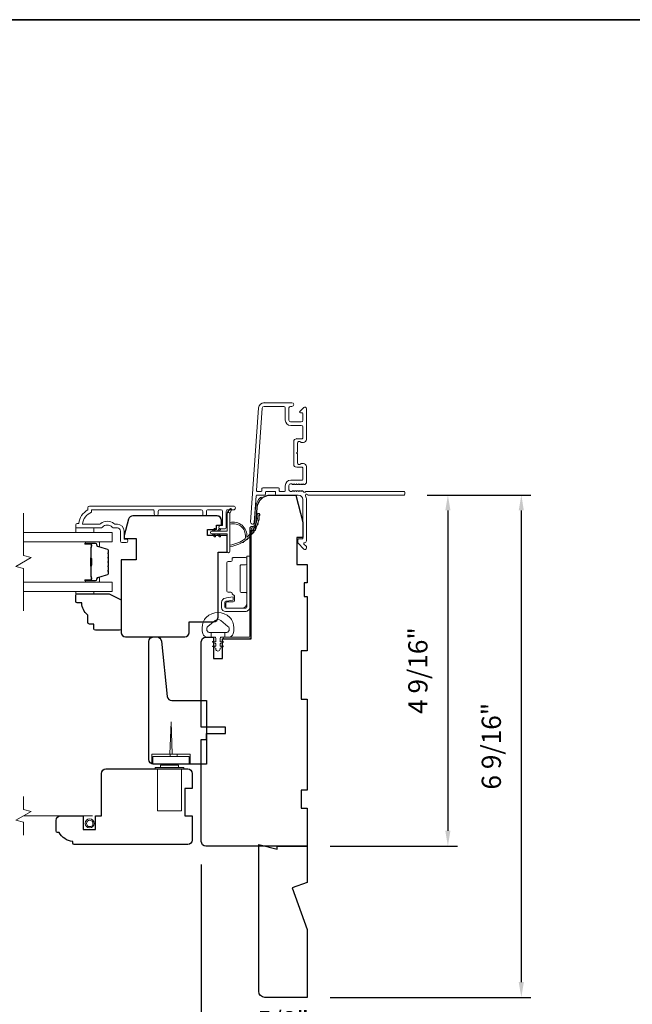
# Model space of a CAD drawing. Extents: x 3884 to 4107, y 3478 to 3578.
# Drawn here: x 3930 to 3938, y 3563 to 3576 of the extents above; entities that cross this region are included whole.
import ezdxf

# ---------------------------------------------------------------- set-up
doc = ezdxf.new("R2010")
doc.units = 0
doc.header["$LTSCALE"] = 250
doc.header["$MEASUREMENT"] = 0
doc.header["$PDMODE"] = 3
doc.header["$PDSIZE"] = -2
doc.linetypes.add('HIDDEN2', pattern=[0.1875, 0.125, -0.0625])
doc.layers.get('DEFPOINTS').update_dxf_attribs({"color": 2, "linetype": 'CONTINUOUS'})
doc.layers.add('3', color=3, linetype='CONTINUOUS')
for name, color, linetype, lineweight in [('6', 6, 'CONTINUOUS', 5), ('7', 7, 'CONTINUOUS', 9), ('8', 7, 'CONTINUOUS', 35), ('Butal', 9, 'CONTINUOUS', 15), ('Dimensions', 2, 'CONTINUOUS', 15), ('Frame & Sash Cladding', 3, 'CONTINUOUS', 15), ('Glass', 1, 'CONTINUOUS', 15), ('Hinge', 5, 'CONTINUOUS', 15), ('Jamb Liner', 230, 'CONTINUOUS', 9), ('Roto Gear', 143, 'CONTINUOUS', 15), ('Screen', 40, 'HIDDEN2', 9), ('Sill Nose', 140, 'CONTINUOUS', 15), ('Spacer Bar', 1, 'CONTINUOUS', 9), ('Sreen Frame', 30, 'CONTINUOUS', 9), ('Veneer', 7, 'CONTINUOUS', 5), ('Weather-Strip', 6, 'CONTINUOUS', 9), ('Wood', 7, 'CONTINUOUS', 25)]:
    doc.layers.add(name, color=color, linetype=linetype, lineweight=lineweight)
doc.styles.add('MODERN', font='tahoma.ttf')
doc.dimstyles.new('LWDEC$0', dxfattribs={"dimscale": 5, "dimtxt": 2.5, "dimasz": 2, "dimexe": 1.25, "dimexo": 3, "dimgap": 2, "dimtad": 1, "dimtoh": 1, "dimzin": 1, "dimdsep": 46, "dimtxsty": 'MODERN', "dimcen": 0, "dimdle": 1.5, "dimadec": 0, "dimazin": 0, "dimtfac": 1, "dimtix": 1, "dimtmove": 0, "dimatfit": 3, "dimfxl": 0, "dimtzin": 0, "dimarcsym": 0})

# ---------------------------------------------------------------- blocks, each defined once
blk = doc.blocks.new('2800C')
at = {"layer": 'Veneer'}
blk.add_lwpolyline([(24.61, 4.5), (27.61, 4.5), (27.61, 3), (29.31, 3), (29.31, 1.5, -0.414214), (27.81, 0), (0, 0, -0.339454), (-1.45, 1.11), (-2.89, 6.5), (-2.89, 7.5), (-0.89, 7.5), (1.11, 7.5), (1.11, 14.5), (-3.89, 14.5), (-3.89, 38.5, -0.414214), (-2.39, 40), (17.11, 40, -0.414214), (18.61, 38.5), (18.61, 35), (26.61, 35, -0.414214), (28.11, 33.5), (28.11, 12), (31.11, 12), (31.11, 6.5), (24.61, 6.5), (24.61, 4.5), (24.61, 4.5)], format="xyb", dxfattribs=at)
blk = doc.blocks.new('*D174')
at = {"layer": 'DEFPOINTS', "color": 0}
for p in [(3933.313, 3563.138), (3933.943, 3563.059), (3933.313, 3562.365)]:
    blk.add_point(p, dxfattribs=at)
at = {"layer": 'Dimensions', "color": 0, "lineweight": -2}
for p, q in [((3933.313, 3562.838), (3933.313, 3562.24)), ((3933.943, 3562.759), (3933.943, 3562.24)), ((3933.113, 3562.365), (3932.913, 3562.365)), ((3933.943, 3562.365), (3933.313, 3562.365)), ((3934.143, 3562.365), (3934.343, 3562.365))]:
    blk.add_line(p, q, dxfattribs=at)
at = {"layer": 'Dimensions', "color": 0}
for points in [[(3933.113, 3562.399), (3933.113, 3562.332), (3933.313, 3562.365)], [(3934.143, 3562.399), (3934.143, 3562.332), (3933.943, 3562.365)]]:
    blk.add_solid(points, dxfattribs=at)
at = {"layer": 'Dimensions', "color": 0, "insert": (3933.628, 3562.723), "char_height": 0.25, "attachment_point": 5, "style": 'MODERN'}
blk.add_mtext('5/8"', dxfattribs=at)
blk = doc.blocks.new('*D175')
at = {"layer": 'DEFPOINTS', "color": 0}
for p in [(3932.565, 3565.087), (3933.943, 3563.059), (3932.565, 3561.529)]:
    blk.add_point(p, dxfattribs=at)
at = {"layer": 'Dimensions', "color": 0, "lineweight": -2}
for p, q in [((3932.565, 3564.787), (3932.565, 3561.404)), ((3933.943, 3562.759), (3933.943, 3561.404)), ((3933.743, 3561.529), (3932.765, 3561.529))]:
    blk.add_line(p, q, dxfattribs=at)
at = {"layer": 'Dimensions', "color": 0}
for points in [[(3932.765, 3561.562), (3932.765, 3561.496), (3932.565, 3561.529)], [(3933.743, 3561.562), (3933.743, 3561.496), (3933.943, 3561.529)]]:
    blk.add_solid(points, dxfattribs=at)
at = {"layer": 'Dimensions', "color": 0, "insert": (3933.254, 3561.887), "char_height": 0.25, "attachment_point": 5, "style": 'MODERN'}
blk.add_mtext('1 3/8"', dxfattribs=at)
blk = doc.blocks.new('*D177')
at = {"layer": 'DEFPOINTS', "color": 0}
for p in [(3935.202, 3569.594), (3933.943, 3565.027), (3935.772, 3565.027)]:
    blk.add_point(p, dxfattribs=at)
at = {"layer": 'Dimensions', "color": 0, "lineweight": -2}
for p, q in [((3935.502, 3569.594), (3935.897, 3569.594)), ((3935.772, 3569.394), (3935.772, 3565.227)), ((3934.243, 3565.027), (3935.897, 3565.027))]:
    blk.add_line(p, q, dxfattribs=at)
at = {"layer": 'Dimensions', "color": 0}
for points in [[(3935.738, 3569.394), (3935.805, 3569.394), (3935.772, 3569.594)], [(3935.738, 3565.227), (3935.805, 3565.227), (3935.772, 3565.027)]]:
    blk.add_solid(points, dxfattribs=at)
at = {"layer": 'Dimensions', "color": 0, "insert": (3935.414, 3567.311), "char_height": 0.25, "attachment_point": 5, "rotation": 90, "style": 'MODERN'}
blk.add_mtext('4 9/16"', dxfattribs=at)
blk = doc.blocks.new('*D178')
at = {"layer": 'DEFPOINTS', "color": 0}
for p in [(3935.202, 3569.594), (3936.727, 3569.594), (3933.943, 3563.059)]:
    blk.add_point(p, dxfattribs=at)
at = {"layer": 'Dimensions', "color": 0, "lineweight": -2}
for p, q in [((3935.502, 3569.594), (3936.852, 3569.594)), ((3936.727, 3563.259), (3936.727, 3569.394)), ((3934.243, 3563.059), (3936.852, 3563.059))]:
    blk.add_line(p, q, dxfattribs=at)
at = {"layer": 'Dimensions', "color": 0}
for points in [[(3936.693, 3569.394), (3936.76, 3569.394), (3936.727, 3569.594)], [(3936.693, 3563.259), (3936.76, 3563.259), (3936.727, 3563.059)]]:
    blk.add_solid(points, dxfattribs=at)
at = {"layer": 'Dimensions', "color": 0, "insert": (3936.369, 3566.327), "char_height": 0.25, "attachment_point": 5, "rotation": 90, "style": 'MODERN'}
blk.add_mtext('6 9/16"', dxfattribs=at)

msp = doc.modelspace()

# ---------------------------------------------------------------- linework, layer by layer
at = {"layer": '3'}
for p, q in [((3933.38162, 3570.7952), (3933.37744, 3570.7952)), ((3933.80681, 3570.32669), (3933.80264, 3570.32669))]:
    msp.add_line(p, q, dxfattribs=at)
at = {"layer": '6'}
for points in [[(3930.93177, 3569.16608), (3930.93177, 3569.10703), (3931.16799, 3569.10703), (3931.16799, 3569.16608)], [(3931.16815, 3568.3394), (3931.16815, 3568.30947), (3930.93193, 3568.30947), (3930.93193, 3568.3394)]]:
    msp.add_lwpolyline(points, close=True, dxfattribs=at)
msp.add_lwpolyline([(3932.58921, 3567.94133, -0.12421487), (3932.62839, 3568.00347, -0.39999998), (3932.93555, 3568.00347, -0.12421487), (3932.97474, 3567.94133, -0.13984464), (3932.98042, 3567.79015, -0.34545439), (3932.92209, 3567.74439), (3932.87205, 3567.74439), (3932.87205, 3567.80444), (3932.87205, 3567.74439), (3932.82028, 3567.74439, 0.41421356), (3932.81027, 3567.73438), (3932.81027, 3567.69403, 0.53965061), (3932.82292, 3567.68572), (3932.8398, 3567.69303, -1), (3932.84671, 3567.67708), (3932.81573, 3567.66366, 0.29899601), (3932.81027, 3567.65535), (3932.81027, 3567.63475, 0.53965061), (3932.82292, 3567.62644), (3932.8398, 3567.63375, -1), (3932.84671, 3567.61779), (3932.81573, 3567.60438, 0.29899601), (3932.81027, 3567.59607), (3932.81027, 3567.59291, -1), (3932.75368, 3567.59291), (3932.75368, 3567.59607, 0.29899601), (3932.74822, 3567.60438), (3932.71724, 3567.61779, -1), (3932.72415, 3567.63375), (3932.74102, 3567.62644, 0.53965061), (3932.75368, 3567.63475), (3932.75368, 3567.65535, 0.29899601), (3932.74822, 3567.66366), (3932.71724, 3567.67708, -1), (3932.72415, 3567.69303), (3932.74102, 3567.68572, 0.53965061), (3932.75368, 3567.69403), (3932.75368, 3567.73438, 0.41421356), (3932.74367, 3567.74439), (3932.6919, 3567.74439), (3932.6919, 3567.80444), (3932.87205, 3567.80444), (3932.88314, 3567.80444, 0.70020754), (3932.91209, 3567.88398), (3932.82057, 3567.96077, 0.36397023), (3932.74337, 3567.96077), (3932.65186, 3567.88398, 0.70020754), (3932.68081, 3567.80444), (3932.6919, 3567.80444), (3932.6919, 3567.74439), (3932.64185, 3567.74439, -0.34545439), (3932.58353, 3567.79015, -0.13984464)], format="xyb", close=True, dxfattribs=at)
at = {"layer": '7', "flags": 128}
msp.add_lwpolyline([(3930.25269, 3568.0894), (3930.25269, 3568.64001), (3930.15426, 3568.66638), (3930.35111, 3568.78004), (3930.25269, 3568.80641), (3930.25269, 3569.35703)], dxfattribs=at)
at = {"layer": '7'}
msp.add_lwpolyline([(3930.25248, 3565.17118), (3930.25248, 3565.33798), (3930.15406, 3565.36436), (3930.35091, 3565.47801), (3930.25248, 3565.50438), (3930.25248, 3565.67118)], dxfattribs=at)
at = {"layer": '8', "linetype": 'Continuous'}
msp.add_lwpolyline([(3923.32542, 3575.77922), (3953.01469, 3575.77922), (3953.01469, 3556.42844), (3923.32542, 3556.42844)], close=True, dxfattribs=at)
at = {"layer": 'Butal'}
for points in [[(3931.06725, 3568.98498), (3931.23176, 3568.98498, -0.41421356), (3931.2416, 3568.97514), (3931.2416, 3568.92298), (3931.21757, 3568.93032, -0.32975055), (3931.20711, 3568.94447), (3931.20711, 3568.94915, 0.41421356), (3931.18703, 3568.96923), (3931.05741, 3568.96923), (3931.05741, 3568.97514, -0.41421356)], [(3931.06725, 3568.46144), (3931.23176, 3568.46144, 0.41421356), (3931.2416, 3568.47128), (3931.2416, 3568.52345), (3931.21757, 3568.5161, 0.32975055), (3931.20711, 3568.50195), (3931.20711, 3568.49727, -0.41421356), (3931.18703, 3568.47719), (3931.05741, 3568.47719), (3931.05741, 3568.47128, 0.41421356)]]:
    msp.add_lwpolyline(points, format="xyb", close=True, dxfattribs=at)
at = {"layer": 'Frame & Sash Cladding'}
for points in [[(3935.21232, 3569.60422, -0.41421356), (3935.20248, 3569.59438), (3933.95063, 3569.59438, 1.11422524), (3933.92134, 3569.58333, -0.1176834), (3933.93279, 3569.53532), (3933.93279, 3568.99912, -0.42423613), (3933.90715, 3568.97433, 0.68057977), (3933.89985, 3568.95753), (3933.92991, 3568.92747, -0.19891237), (3933.93279, 3568.92051), (3933.93279, 3568.90544, -0.66817864), (3933.89919, 3568.89152), (3933.82347, 3568.96723, -0.19891237), (3933.82059, 3568.97419), (3933.82059, 3569.0137, -0.41421356), (3933.83043, 3569.02355), (3933.88555, 3569.02355), (3933.88555, 3569.53532, 0.41421356), (3933.8265, 3569.59438), (3933.54106, 3569.59438, -0.41421356), (3933.53122, 3569.60422), (3933.53122, 3569.63181, 0.41421356), (3933.52138, 3569.64165), (3933.4104, 3569.64165, 0.41421356), (3933.40056, 3569.63181), (3933.40056, 3569.60422, -0.41421356), (3933.39072, 3569.59438), (3933.2881, 3569.59438, 0.39391048), (3933.27828, 3569.58522), (3933.25403, 3569.23843, -1), (3933.2069, 3569.24173), (3933.31092, 3570.72927, -0.39391048), (3933.38162, 3570.7952), (3933.74382, 3570.7952, -1), (3933.74382, 3570.74795), (3933.72413, 3570.74795, 0.41421356), (3933.70445, 3570.72827), (3933.70445, 3570.56685, 0.41421356), (3933.72413, 3570.54716), (3933.86587, 3570.54716, 0.41421356), (3933.88555, 3570.56685), (3933.88555, 3570.65543, 0.41421356), (3933.87571, 3570.66527), (3933.85391, 3570.66527, -0.66817864), (3933.84695, 3570.68208), (3933.89919, 3570.73431, -0.66817864), (3933.93279, 3570.72039), (3933.93279, 3570.31882, -0.41421356), (3933.89342, 3570.27945), (3933.86537, 3570.27945, -0.23993165), (3933.85741, 3570.2835, 0.72633003), (3933.81468, 3570.26961), (3933.81468, 3570.1515), (3933.80484, 3570.14165), (3933.81468, 3570.13181), (3933.81468, 3570.0137, 0.72633003), (3933.85741, 3569.99981, -0.23993165), (3933.86537, 3570.00386), (3933.89342, 3570.00386, -0.41421356), (3933.93279, 3569.96449), (3933.93279, 3569.75976, -0.21342177), (3933.92623, 3569.74509), (3933.9124, 3569.73271, -0.38196601), (3933.89927, 3569.73271), (3933.89107, 3569.74005), (3933.88287, 3569.73271, -0.38196602), (3933.86975, 3569.73271), (3933.86154, 3569.74005), (3933.85334, 3569.73271, -0.38196602), (3933.84022, 3569.73271), (3933.83202, 3569.74005), (3933.82382, 3569.73271, -0.38196602), (3933.81069, 3569.73271), (3933.80249, 3569.74005), (3933.79429, 3569.73271, -0.38196602), (3933.78116, 3569.73271), (3933.77296, 3569.74005), (3933.76476, 3569.73271, -0.38196602), (3933.75164, 3569.73271), (3933.74343, 3569.74005), (3933.72413, 3569.74005, 0.41421356), (3933.70445, 3569.72036), (3933.70445, 3569.66131, 0.41421356), (3933.72413, 3569.64162), (3933.74343, 3569.64162), (3933.75164, 3569.64896, -0.38196602), (3933.76476, 3569.64896), (3933.77296, 3569.64162), (3933.78116, 3569.64896, -0.38196602), (3933.79429, 3569.64896), (3933.80249, 3569.64162), (3933.81069, 3569.64896, -0.38196602), (3933.82382, 3569.64896), (3933.83202, 3569.64162), (3933.84022, 3569.64896, -0.38196602), (3933.85334, 3569.64896), (3933.86154, 3569.64162), (3933.86975, 3569.64896, -0.38196602), (3933.88287, 3569.64896), (3933.89976, 3569.63385, 0.56126685), (3933.9255, 3569.64162), (3935.20248, 3569.64162, -0.41421356), (3935.21232, 3569.63178)], [(3933.87571, 3569.95661), (3933.80681, 3569.95661, -0.41421356), (3933.76744, 3569.99598), (3933.76744, 3570.28732, -0.41421356), (3933.80681, 3570.32669), (3933.87571, 3570.32669, 0.41421356), (3933.88555, 3570.33653), (3933.88555, 3570.48024, 0.41421356), (3933.86587, 3570.49992), (3933.72807, 3570.49992, -0.41421356), (3933.65721, 3570.57079), (3933.65721, 3570.72827, 0.41421356), (3933.63752, 3570.74795), (3933.38162, 3570.74795, 0.39391048), (3933.35805, 3570.72598), (3933.28296, 3569.65218, 0.43481237), (3933.29278, 3569.64165), (3933.34347, 3569.64165, 0.41421356), (3933.35332, 3569.6515), (3933.35332, 3569.67906, -0.41421356), (3933.36316, 3569.6889), (3933.56862, 3569.6889, -0.41421356), (3933.57847, 3569.67906), (3933.57847, 3569.65146, 0.41421356), (3933.58831, 3569.64162), (3933.64736, 3569.64162, 0.41421356), (3933.65721, 3569.65146), (3933.65721, 3569.71643, -0.41421356), (3933.72807, 3569.78729), (3933.87571, 3569.78729, 0.41421356), (3933.88555, 3569.79713), (3933.88555, 3569.94677, 0.41421356)], [(3931.95419, 3569.34718), (3931.95419, 3569.38262, 0.4142151), (3931.93451, 3569.4023), (3931.13855, 3569.4023), (3931.13855, 3569.37127, 0.28322567), (3931.01965, 3569.21529), (3931.23231, 3569.21529, 0.16543591), (3931.25632, 3569.22346, -0.34018227), (3931.42814, 3569.22346, 0.16543591), (3931.45215, 3569.21529), (3931.4732, 3569.21529, -0.41421356), (3931.56178, 3569.12671), (3931.56178, 3569.02041), (3931.58934, 3569.02041, -1), (3931.58934, 3568.9771), (3931.53225, 3568.97711, -0.41421356), (3931.51257, 3568.99679), (3931.51257, 3569.12671, 0.41421356), (3931.4732, 3569.16608), (3931.43389, 3569.16608, -0.19612434), (3931.40636, 3569.17731, 0.40794), (3931.27811, 3569.17731, -0.19612434), (3931.25057, 3569.16608), (3930.9417, 3569.16608, -0.41421356), (3930.93186, 3569.17592), (3930.93186, 3569.20545, -0.41421356), (3930.95154, 3569.22514), (3930.97123, 3569.22514, -0.23812491), (3931.08934, 3569.4023), (3931.08934, 3569.42986, -0.41421356), (3931.11099, 3569.45152), (3932.98391, 3569.45151, -1), (3932.98391, 3569.4023), (3932.90993, 3569.4023, 0.41521504), (3932.89018, 3569.38262), (3932.89018, 3569.17605, -0.41590856), (3932.86852, 3569.15427), (3932.8134, 3569.15427, -1), (3932.8134, 3569.19758), (3932.8334, 3569.19758, 0.41421304), (3932.84128, 3569.20545), (3932.84128, 3569.38262, 0.41421356), (3932.82159, 3569.4023), (3932.65245, 3569.4023, 0.41521584), (3932.6327, 3569.38262), (3932.6327, 3569.34718, -1), (3932.5838, 3569.34718), (3932.5838, 3569.38262, 0.41421313), (3932.56411, 3569.4023), (3932.02277, 3569.4023, 0.41421203), (3932.00309, 3569.38262), (3932.00309, 3569.34718, -1)]]:
    msp.add_lwpolyline(points, format="xyb", close=True, dxfattribs=at)
at = {"layer": 'Glass', "color": 1}
for points in [[(3930.25269, 3569.10703), (3931.40425, 3569.10703), (3931.40425, 3568.98498), (3930.25269, 3568.98498)], [(3930.25269, 3568.3394), (3931.40425, 3568.3394), (3931.40425, 3568.46144), (3930.25269, 3568.46144)]]:
    msp.add_lwpolyline(points, dxfattribs=at)
at = {"layer": 'Hinge', "color": 150, "linetype": 'Continuous'}
for points in [[(3933.19883, 3568.14193, -0.41421366), (3933.13683, 3568.07993), (3933.09883, 3568.07993), (3933.05883, 3568.07993), (3933.01883, 3568.07993), (3932.87983, 3568.07993, -0.41421356), (3932.82983, 3568.12993), (3932.82983, 3568.19855, -0.37271661), (3932.87867, 3568.25496), (3932.89083, 3568.25672), (3932.98083, 3568.26975), (3932.98083, 3568.2277), (3932.89083, 3568.21468), (3932.88468, 3568.21379, 0.37271661), (3932.87183, 3568.19894), (3932.87183, 3568.13693, 0.41421356), (3932.88683, 3568.12193), (3933.09183, 3568.12193), (3933.09883, 3568.12193), (3933.13683, 3568.12193, 0.41421361), (3933.15683, 3568.14193), (3933.15683, 3568.18693), (3933.15683, 3568.31093), (3933.15683, 3568.39561), (3933.15683, 3568.79793), (3933.19883, 3568.79793), (3933.19883, 3568.39561), (3933.19883, 3568.29793), (3933.19883, 3568.14193)], [(3933.15683, 3568.18693, -0.41421356), (3933.09183, 3568.12193), (3932.90083, 3568.12193, -0.41421356), (3932.88583, 3568.13693), (3932.88583, 3568.18893, -0.41421356), (3932.90083, 3568.20393), (3932.97983, 3568.20393, 0.41421356), (3932.99483, 3568.21893), (3932.99483, 3568.28193), (3932.96946, 3568.30566, -0.18434713), (3932.96477, 3568.31527, 0.38821958), (3932.94983, 3568.32893), (3932.91283, 3568.32893, -0.41421356), (3932.89783, 3568.34393), (3932.89783, 3568.52893), (3932.89783, 3568.70305), (3932.89783, 3568.71393, -0.41421356), (3932.91283, 3568.72893), (3932.94983, 3568.72893, 0.41421356), (3932.96483, 3568.74393), (3932.96483, 3568.76593, -0.41421368), (3932.97983, 3568.78093), (3933.14183, 3568.78093, -0.41421356), (3933.15683, 3568.76593), (3933.15683, 3568.70093, -0.41421356), (3933.14183, 3568.68593), (3933.08483, 3568.68593, 0.41421362), (3933.06983, 3568.67093), (3933.06983, 3568.34093, 0.41421356), (3933.08483, 3568.32593), (3933.14699, 3568.32593, -0.41421356), (3933.15683, 3568.31609), (3933.15683, 3568.18693)]]:
    msp.add_lwpolyline(points, format="xyb", dxfattribs=at)
at = {"layer": 'Jamb Liner'}
msp.add_lwpolyline([(3933.2446, 3569.1869, 0.39391048), (3933.25441, 3569.19606), (3933.27084, 3569.43095, -0.19617048), (3933.3365, 3569.56441, -1), (3933.34957, 3569.54969, 0.19617048), (3933.29048, 3569.42957), (3933.27405, 3569.19468, -0.39391048), (3933.2446, 3569.16721), (3933.22489, 3569.16721, 0.41421356), (3933.21504, 3569.15737), (3933.21504, 3567.75383, -0.41421356), (3933.18552, 3567.7243), (3932.86071, 3567.7243, -1), (3932.86071, 3567.74399), (3933.18552, 3567.74399, 0.41421356), (3933.19536, 3567.75383), (3933.19536, 3569.15737, -0.41421356), (3933.22489, 3569.1869)], format="xyb", close=True, dxfattribs=at)
at = {"layer": 'Roto Gear'}
for p, q in [((3932.093, 3566.22233), (3932.25048, 3566.22233)), ((3932.1592, 3566.1928), (3932.1592, 3566.22233)), ((3932.25048, 3566.1928), (3932.25048, 3566.22233))]:
    msp.add_line(p, q, dxfattribs=at)
for points in [[(3932.18652, 3566.22233), (3932.17174, 3566.64556), (3932.15696, 3566.22233)], [(3931.92174, 3566.09438), (3931.92174, 3566.22233), (3932.42174, 3566.22233), (3932.42174, 3566.09438)], [(3932.30953, 3566.03141), (3932.30953, 3565.48811), (3931.99457, 3565.48811), (3931.99457, 3566.03141)]]:
    msp.add_lwpolyline(points, dxfattribs=at)
for points in [[(3931.93552, 3566.1928), (3931.93552, 3566.09438), (3932.40796, 3566.09438), (3932.40796, 3566.1928)], [(3932.33906, 3566.0511), (3932.33906, 3566.03141), (3931.96505, 3566.03141), (3931.96505, 3566.0511)], [(3932.27016, 3566.07866), (3932.27016, 3566.0511), (3932.03394, 3566.0511), (3932.03394, 3566.07866)]]:
    msp.add_lwpolyline(points, close=True, dxfattribs=at)
at = {"layer": 'Screen'}
msp.add_line((3931.1519, 3565.42118), (3930.25248, 3565.42118), dxfattribs=at)
at = {"layer": 'Sill Nose'}
msp.add_line((3933.78661, 3569.94828), (3933.78651, 3569.94829), dxfattribs=at)
msp.add_line((3933.78661, 3569.94828), (3933.78651, 3569.94829), dxfattribs=at)
msp.add_arc((3933.78713, 3569.97781), 0.02953, 268.990661, 269, dxfattribs=at)
at = {"layer": 'Spacer Bar'}
for points in [[(3931.35971, 3568.76973, 0.2262769), (3931.35786, 3568.77361), (3931.35451, 3568.77632, -0.47697553), (3931.35451, 3568.7841), (3931.35786, 3568.78681, 0.2262769), (3931.35971, 3568.79069), (3931.35971, 3568.82673, 0.2262769), (3931.35786, 3568.83061), (3931.35451, 3568.83332, -0.47697553), (3931.35451, 3568.8411), (3931.35786, 3568.84381, 0.2262769), (3931.35971, 3568.84769), (3931.35971, 3568.87228, 0.32975055), (3931.34578, 3568.89111), (3931.21746, 3568.93034, -0.32975055), (3931.20671, 3568.94486), (3931.20671, 3568.94955, 0.41421356), (3931.18703, 3568.96923), (3931.05741, 3568.96923, 1), (3931.05741, 3568.95423), (3931.13079, 3568.95423, -0.41421356), (3931.13669, 3568.94833), (3931.13669, 3568.92817), (3931.14119, 3568.92817), (3931.14119, 3568.94692, 0.41421356), (3931.12938, 3568.95873), (3931.05741, 3568.95873, -1), (3931.05741, 3568.96473), (3931.18703, 3568.96473, -0.41421356), (3931.20221, 3568.94955), (3931.20221, 3568.94486, 0.32975055), (3931.21614, 3568.92604), (3931.34447, 3568.8868, -0.32975055), (3931.35521, 3568.87228), (3931.35521, 3568.84769, -0.2262769), (3931.35503, 3568.8473), (3931.35168, 3568.84459, 0.47697553), (3931.35168, 3568.82983), (3931.35503, 3568.82712, -0.2262769), (3931.35521, 3568.82673), (3931.35521, 3568.79069, -0.2262769), (3931.35503, 3568.7903), (3931.35168, 3568.78759, 0.47697553), (3931.35168, 3568.77283), (3931.35503, 3568.77012, -0.2262769), (3931.35521, 3568.76973), (3931.35521, 3568.73375, -0.25663287), (3931.35503, 3568.7333), (3931.35168, 3568.73059, 0.47697553), (3931.35168, 3568.71583), (3931.35503, 3568.71312, -0.2262769), (3931.35521, 3568.71273), (3931.35521, 3568.67675, -0.25663287), (3931.35503, 3568.6763), (3931.35168, 3568.67359, 0.47697553), (3931.35168, 3568.65883), (3931.35503, 3568.65612, -0.2262769), (3931.35521, 3568.65573), (3931.35521, 3568.61975, -0.25663287), (3931.35503, 3568.6193), (3931.35168, 3568.61659, 0.47697553), (3931.35168, 3568.60183), (3931.35503, 3568.59912, -0.2262769), (3931.35521, 3568.59873), (3931.35521, 3568.57414, -0.32975055), (3931.34447, 3568.55962), (3931.21614, 3568.52039, 0.32975055), (3931.20221, 3568.50156), (3931.20221, 3568.49688, -0.41421356), (3931.18703, 3568.48169), (3931.05741, 3568.48169, -1), (3931.05741, 3568.48769), (3931.12938, 3568.48769, 0.41421356), (3931.14119, 3568.4995), (3931.14119, 3568.51825), (3931.13669, 3568.51825), (3931.13669, 3568.4981, -0.41421356), (3931.13079, 3568.49219), (3931.05741, 3568.49219, 1), (3931.05741, 3568.47719), (3931.18703, 3568.47719, 0.41421356), (3931.20671, 3568.49688), (3931.20671, 3568.50156, -0.32975055), (3931.21746, 3568.51608), (3931.34578, 3568.55531, 0.32975055), (3931.35971, 3568.57414), (3931.35971, 3568.59873, 0.2262769), (3931.35786, 3568.60261), (3931.35451, 3568.60532, -0.47697553), (3931.35451, 3568.6131), (3931.35786, 3568.61581, 0.2262769), (3931.35971, 3568.61969), (3931.35971, 3568.65573, 0.2262769), (3931.35786, 3568.65961), (3931.35451, 3568.66232, -0.47697553), (3931.35451, 3568.6701), (3931.35786, 3568.67281, 0.2262769), (3931.35971, 3568.67669), (3931.35971, 3568.71273, 0.2262769), (3931.35786, 3568.71661), (3931.35451, 3568.71932, -0.47697553), (3931.35451, 3568.7271), (3931.35786, 3568.72981, 0.2262769), (3931.35971, 3568.73369)], [(3931.13469, 3568.94562), (3931.13469, 3568.92076, -0.22906983), (3931.13177, 3568.91444, 0.22448136), (3931.12921, 3568.90903), (3931.12921, 3568.77986, 0.28963953), (3931.13321, 3568.77354, -0.27273596), (3931.13919, 3568.7647), (3931.13919, 3568.68172, -0.27273609), (3931.13321, 3568.67288, 0.28963953), (3931.12921, 3568.66656), (3931.12921, 3568.5374, 0.22448136), (3931.13177, 3568.53199, -0.22906983), (3931.13469, 3568.52566), (3931.13469, 3568.5008), (3931.13669, 3568.5008), (3931.13669, 3568.52565, 0.22858496), (3931.13304, 3568.53353, -0.22448136), (3931.13121, 3568.5374), (3931.13121, 3568.66656, -0.28963953), (3931.13407, 3568.67108, 0.27414127), (3931.14119, 3568.68166), (3931.14119, 3568.76476, 0.27414127), (3931.13407, 3568.77534, -0.28963953), (3931.13121, 3568.77986), (3931.13121, 3568.90903, -0.22448136), (3931.13304, 3568.91289, 0.22858496), (3931.13669, 3568.92077), (3931.13669, 3568.94562)]]:
    msp.add_lwpolyline(points, format="xyb", close=True, dxfattribs=at)
msp.add_lwpolyline([(3931.13121, 3568.77982, -0.00188508), (3931.13121, 3568.77986), (3931.13121, 3568.90903, -0.22448136), (3931.13304, 3568.91289, 0.22858496), (3931.13669, 3568.92077), (3931.13669, 3568.94562), (3931.13469, 3568.94562), (3931.13469, 3568.92076, -0.22906983), (3931.13177, 3568.91444, 0.22448136), (3931.12921, 3568.90903), (3931.12921, 3568.77986, -0.21424516), (3931.12856, 3568.77841, 0.21424516), (3931.12621, 3568.77318), (3931.12621, 3568.67324, 0.21424516), (3931.12856, 3568.66801, -0.21424516), (3931.12921, 3568.66656), (3931.12921, 3568.5374, 0.22448136), (3931.13177, 3568.53199, -0.22906983), (3931.13469, 3568.52566), (3931.13469, 3568.5008), (3931.13669, 3568.5008), (3931.13669, 3568.52565, 0.22858496), (3931.13304, 3568.53353, -0.22448136), (3931.13121, 3568.5374), (3931.13121, 3568.66656, 0.21424516), (3931.12989, 3568.6695, -0.21424516), (3931.12821, 3568.67324), (3931.12821, 3568.77318, -0.21424516), (3931.12989, 3568.77692, 0.21424516), (3931.13121, 3568.77986)], format="xyb", dxfattribs=at)
at = {"layer": 'Sreen Frame'}
for radius in [0.05861, 0.04252]:
    msp.add_circle((3931.11403, 3565.32276), radius, dxfattribs=at)
at = {"layer": 'Weather-Strip'}
for points in [[(3932.70131, 3569.08812), (3932.90013, 3569.08812), (3932.90013, 3568.86213, 1), (3932.93556, 3568.86213), (3932.93556, 3569.35268, 1), (3932.90013, 3569.35268), (3932.90013, 3569.12355), (3932.70131, 3569.12355, 1)], [(3932.93556, 3569.35268), (3932.95881, 3569.40133, 1), (3932.93759, 3569.4117), (3932.90334, 3569.36286, -0.7329507)], [(3933.1342, 3569.0255, 0.17188443), (3933.13492, 3569.0266, 0.58317117), (3932.93556, 3569.21474), (3932.93556, 3569.23524, -0.51955638), (3933.15861, 3569.05001, 0.67859366), (3933.16189, 3569.04839, 0.20774305), (3933.3013, 3569.35429, -0.40895817), (3933.30327, 3569.35623), (3933.31902, 3569.35623, -0.41929928), (3933.32099, 3569.35422, -0.37237771), (3932.93556, 3568.92377), (3932.93556, 3568.94362, 0.12940996)], [(3933.29168, 3569.20347, 0.01758668), (3933.30179, 3569.23284, -0.4363375)], [(3933.30969, 3569.2623, 0.01763785), (3933.31563, 3569.29288, -0.44607653)], [(3933.31935, 3569.32304, 0.01767922), (3933.32099, 3569.35422, -0.45560936)], [(3932.74868, 3569.14496), (3932.73369, 3569.12355), (3932.70918, 3569.12355), (3932.73223, 3569.15647, -1)], [(3932.81364, 3569.14496), (3932.79865, 3569.12355), (3932.77414, 3569.12355), (3932.79719, 3569.15647, -1)], [(3933.23213, 3569.09609, 0.01745643), (3933.24982, 3569.12134, -0.41699381)], [(3933.26566, 3569.14771, 0.01752591), (3933.27971, 3569.17529, -0.4265826)], [(3932.74868, 3569.06671), (3932.73369, 3569.08812), (3932.70918, 3569.08812), (3932.73223, 3569.05519, 1)], [(3932.81364, 3569.06671), (3932.79865, 3569.08812), (3932.77414, 3569.08812), (3932.79719, 3569.05519, 1)], [(3933.09361, 3568.97562, 0.01721469), (3933.11968, 3568.99128, -0.39088213)], [(3933.14527, 3569.00919, 0.01729831), (3933.16902, 3569.02842, -0.3989898)], [(3933.19175, 3569.04961, 0.01737982), (3933.21268, 3569.07206, -0.40774285)]]:
    msp.add_lwpolyline(points, format="xyb", close=True, dxfattribs=at)
at = {"layer": 'Wood'}
for points in [[(3932.84103, 3567.63821), (3932.84103, 3567.63821), (3932.84103, 3567.7243), (3933.21504, 3567.7243), (3933.21504, 3569.13699), (3933.26965, 3569.13699), (3933.2901, 3569.42957, -0.39391048), (3933.46684, 3569.59438), (3933.79575, 3569.59438), (3933.88433, 3569.24005), (3933.88433, 3569.0432), (3933.80559, 3569.0432), (3933.80559, 3568.68887), (3933.94339, 3568.68887), (3933.94339, 3568.45265), (3933.90402, 3568.45265), (3933.90402, 3568.27548), (3933.94339, 3568.27548), (3933.94339, 3567.56682), (3933.86465, 3567.56682), (3933.86465, 3566.9369), (3933.94339, 3566.9369), (3933.94339, 3565.7558), (3933.86465, 3565.7558), (3933.86465, 3565.51958), (3933.94339, 3565.51958), (3933.94339, 3565.02746), (3932.62449, 3565.02746, -0.41421356), (3932.56544, 3565.08651), (3932.56544, 3566.41525), (3932.63434, 3566.41525), (3932.63434, 3566.49399), (3932.8804, 3566.49399), (3932.8804, 3566.57273), (3932.56544, 3566.57273), (3932.56544, 3567.68493, -0.41421356), (3932.62449, 3567.74399), (3932.72292, 3567.74399), (3932.72292, 3567.4684), (3932.84103, 3567.4684)], [(3931.16815, 3567.85672), (3931.16815, 3567.91577), (3931.10909, 3567.91577, -0.41421356), (3931.08941, 3567.93546), (3931.08941, 3568.03388, -0.23606798), (3931.01067, 3568.19136), (3930.95161, 3568.19136, -0.41421356), (3930.93193, 3568.21105), (3930.93193, 3568.28979, -0.41421356), (3930.95161, 3568.30947), (3931.365, 3568.30947), (3931.52248, 3568.23073), (3931.52248, 3567.85672, -0.41421356), (3931.50279, 3567.83703), (3931.18783, 3567.83703, -0.41421356)], [(3931.88361, 3567.68886, -0.41421356), (3931.94267, 3567.74792), (3931.98792, 3567.74792, -0.38386404), (3932.04665, 3567.69504), (3932.12243, 3566.97403, 0.38386404), (3932.18116, 3566.92115), (3932.63164, 3566.92115), (3932.63164, 3566.09438), (3931.94267, 3566.09438, -0.41421356), (3931.88361, 3566.15343), (3931.88361, 3566.27154)], [(3930.9119, 3565.04717, -0.41421356), (3930.89221, 3565.06685), (3930.89221, 3565.08654, -0.23812491), (3930.71505, 3565.20465), (3930.69536, 3565.20465, -0.41421356), (3930.67568, 3565.22433), (3930.67568, 3565.36213, -0.41421356), (3930.73473, 3565.42118), (3931.03001, 3565.42118), (3931.03001, 3565.24402), (3931.18749, 3565.24402), (3931.18749, 3565.42118), (3931.26623, 3565.42118), (3931.26623, 3565.97236, -0.41421356), (3931.32528, 3566.03141), (3932.38827, 3566.03141, -0.41421356), (3932.44733, 3565.97236), (3932.44733, 3565.77551), (3932.3489, 3565.77551), (3932.3489, 3565.42118), (3932.44733, 3565.42118), (3932.44733, 3565.10622, -0.41421356), (3932.38827, 3565.04717)], [(3933.31347, 3565.04714), (3933.54969, 3564.98809), (3933.54969, 3565.02746), (3933.94339, 3565.02746), (3933.94339, 3564.55415), (3933.74654, 3564.4825), (3933.94339, 3563.94166), (3933.94339, 3563.05896), (3933.39221, 3563.05896, -0.41421356), (3933.31347, 3563.1377)]]:
    msp.add_lwpolyline(points, format="xyb", close=True, dxfattribs=at)
msp.add_lwpolyline([(3932.64444, 3569.14556), (3932.76255, 3569.14556), (3932.76255, 3569.20461), (3932.82948, 3569.20461), (3932.82948, 3569.26366, 0.41421356), (3932.77042, 3569.32272), (3931.67555, 3569.32272, 0.33945426), (3931.61851, 3569.27895), (3931.56167, 3569.06681), (3931.56167, 3569.02744), (3931.64041, 3569.02744), (3931.71915, 3569.02744), (3931.71915, 3568.75203), (3931.5223, 3568.75203), (3931.52232, 3567.80697, 0.41421356), (3931.58138, 3567.74792), (3932.34913, 3567.74792, 0.41421356), (3932.40818, 3567.80697), (3932.40816, 3567.94479), (3932.72318, 3567.94479, 0.41421356), (3932.78224, 3568.00384), (3932.78224, 3568.85028), (3932.90034, 3568.85028), (3932.90034, 3569.06682), (3932.64444, 3569.0668), (3932.64444, 3569.14554), (3932.64444, 3569.14556)], format="xyb", dxfattribs=at)

# ---------------------------------------------------------------- block references
at = {"layer": 'Wood', "xscale": -0.03937, "yscale": 0.03937, "zscale": 0.03937, "rotation": 180}
msp.add_blockref('2800C', (3931.67559, 3569.32272), dxfattribs=at)

# ---------------------------------------------------------------- dimensions: what is measured, and where the dimension line sits
at = {"layer": 'Dimensions'}
for base, p1, p2, picture, middle in [((3935.77176, 3565.02746), (3935.20248, 3569.59438), (3933.94339, 3565.02746), '*D177', (3935.41394, 3567.31092)), ((3936.72656, 3569.59438), (3933.94339, 3563.05896), (3935.20248, 3569.59438), '*D178', (3936.36874, 3566.32667))]:
    dim = msp.add_linear_dim(base=base, p1=p1, p2=p2, angle=90, dimstyle='LWDEC$0', override={"dimscale": 0.1, "dimdec": 4, "dimlunit": 5, "dimpost": '"', "dimtdec": 4, "dimfrac": 2, "dimarcsym": 1}, dxfattribs=at)
    dim.commit()
    dim.dimension.update_dxf_attribs({"geometry": picture, "text_midpoint": middle})
for base, p1, p2, picture, middle in [((3932.5654360292, 3561.5289033509), (3933.9433860292, 3563.0589584728), (3932.5654360292, 3565.0865134728), '*D175', (3933.2544110292, 3561.8867273939)), ((3933.31347, 3562.36524), (3933.94339, 3563.05896), (3933.31347, 3563.1377), '*D174', (3933.62843, 3562.72306))]:
    dim = msp.add_linear_dim(base=base, p1=p1, p2=p2, dimstyle='LWDEC$0', override={"dimscale": 0.1, "dimdec": 4, "dimlunit": 5, "dimpost": '"', "dimtdec": 4, "dimfrac": 2, "dimarcsym": 1}, dxfattribs=at)
    dim.commit()
    dim.dimension.update_dxf_attribs({"geometry": picture, "text_midpoint": middle})

doc.saveas('drawing.dxf')
